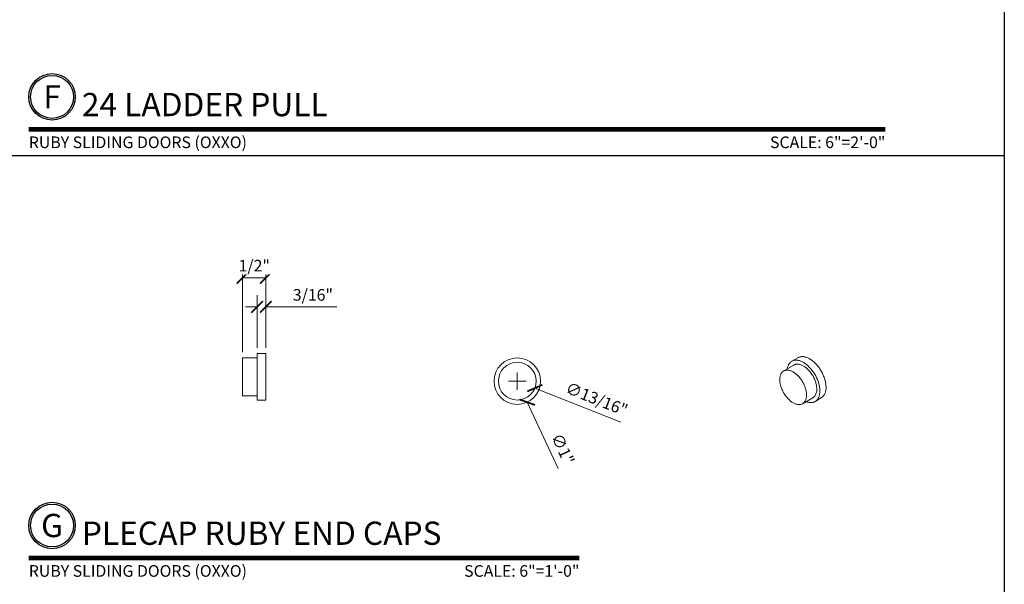
# Model space of a CAD drawing. Units: inches. Extents: x 11346 to 24807, y -8811 to -3282.
# Drawn here: x 11662 to 11683, y -3557 to -3545 of the extents above; entities that cross this region are included whole.
import ezdxf
from ezdxf.enums import TextEntityAlignment as Align

# ---------------------------------------------------------------- set-up
doc = ezdxf.new("R2010")
doc.units = ezdxf.units.IN
doc.header["$LTSCALE"] = 0.5
doc.header["$MEASUREMENT"] = 0
doc.header["$PDSIZE"] = 1
doc.layers.get('Defpoints').update_dxf_attribs({"color": 251, "lineweight": 0})
for name, color, linetype, lineweight in [('Border', 7, 'Continuous', 25), ('Dimensions', 7, 'Continuous', 13), ('Symbols @ 2', 6, 'Continuous', 30)]:
    doc.layers.add(name, color=color, linetype=linetype, lineweight=lineweight)
doc.layers.add('stainless steel', color=252, linetype='Continuous')
doc.styles.get("Standard").update_dxf_attribs({"font": 'arial.ttf'})
doc.dimstyles.new('PRL-3', dxfattribs={"dimtxt": 0.125, "dimasz": 0.125, "dimexe": 0.125, "dimexo": 0.0625, "dimgap": 0.0625, "dimtad": 1, "dimdec": 4, "dimzin": 3, "dimdsep": 46, "dimlunit": 4, "dimtxsty": 'Standard', "dimblk": 'ARCHTICK', "dimcen": 0, "dimclrd": 256, "dimclre": 256, "dimclrt": 256, "dimazin": 0, "dimtfac": 1, "dimtdec": 4, "dimtofl": 0, "dimtmove": 0, "dimatfit": 3, "dimfxl": 0.125, "dimtfill": 1, "dimfrac": 2, "dimtolj": 1, "dimtzin": 0, "dimlwd": -1, "dimlwe": -1, "dimarcsym": 0})
doc.dimstyles.new('PRL-3$0', dxfattribs={"dimtxt": 0.125, "dimasz": 0.125, "dimexe": 0.125, "dimexo": 0.0625, "dimgap": 0.0625, "dimtad": 1, "dimdec": 4, "dimzin": 3, "dimdsep": 46, "dimlunit": 4, "dimtxsty": 'Standard', "dimblk": 'ARCHTICK', "dimcen": 0, "dimclrd": 256, "dimclre": 256, "dimclrt": 256, "dimazin": 0, "dimtfac": 1, "dimtdec": 4, "dimtofl": 0, "dimtmove": 0, "dimatfit": 3, "dimfxl": 0.125, "dimtfill": 1, "dimfrac": 2, "dimtolj": 1, "dimtzin": 0, "dimlwd": -1, "dimlwe": -1, "dimarcsym": 0})

# ---------------------------------------------------------------- blocks, each defined once
blk = doc.blocks.new('*U82')
at = {"const_width": 0.05}
blk.add_lwpolyline([(0, 0), (9.207, 0)], dxfattribs=at)
at = {"ltscale": 0.25}
for radius in [0.25, 0.231]:
    blk.add_circle((0.25, 0.35), radius, dxfattribs=at)
at = {"ltscale": 0.25, "flags": 8}
for tag, p in [('VIEWNAME2', (0.57, 0.439)), ('VIEWNAME1', (0.57, 0.064))]:
    blk.add_attdef(tag, text='', height=0.25, dxfattribs=at).set_placement(p, align=Align.BOTTOM_LEFT)
at = {"flags": 8}
blk.add_attdef('#', text='', height=0.25, dxfattribs=at).set_placement((0.25, 0.35), align=Align.MIDDLE_CENTER)
at = {"ltscale": 0.25, "flags": 8}
blk.add_attdef('ARCH_REF:', text='', height=0.125, dxfattribs=at).set_placement((0, -0.076), align=Align.TOP_LEFT)
blk.add_attdef('SCALE', text='', height=0.125, dxfattribs=at).set_placement((9.207, -0.076), align=Align.TOP_RIGHT)
blk = doc.blocks.new('_ArchTick')
at = {"color": 0, "linetype": 'ByBlock', "const_width": 0.15}
blk.add_lwpolyline([(-0.5, -0.5), (0.5, 0.5)], dxfattribs=at)
blk = doc.blocks.new('*D186')
at = {"layer": 'Defpoints', "color": 0, "transparency": 16777216}
for p in [(11672.273, -3552.023), (11672.698, -3552.928)]:
    blk.add_point(p, dxfattribs=at)
at = {"layer": 'Dimensions', "transparency": 16777216}
blk.add_line((11673.367, -3554.354), (11672.698, -3552.928), dxfattribs=at)
at = {"layer": 'Dimensions', "transparency": 16777216, "xscale": 0.25, "yscale": 0.25, "zscale": 0.25, "rotation": 115.1464574021818}
blk.add_blockref('_ArchTick', (11672.698, -3552.928), dxfattribs=at)
at = {"layer": 'Dimensions', "transparency": 16777216, "insert": (11673.433, -3553.567), "char_height": 0.25, "attachment_point": 1, "rotation": 295.1465, "bg_fill": 3, "box_fill_scale": 1.25, "bg_fill_color": 256, "bg_fill_true_color": 13158600, "bg_fill_transparency": 0}
blk.add_mtext('\\A1;∅1"', dxfattribs=at)
blk = doc.blocks.new('*D187')
at = {"layer": 'Defpoints', "color": 0, "transparency": 16777216}
for p in [(11672.108, -3552.326), (11672.863, -3552.625)]:
    blk.add_point(p, dxfattribs=at)
at = {"layer": 'Dimensions', "transparency": 16777216}
blk.add_line((11674.714, -3553.355), (11672.863, -3552.625), dxfattribs=at)
at = {"layer": 'Dimensions', "transparency": 16777216, "xscale": 0.25, "yscale": 0.25, "zscale": 0.25, "rotation": 158.4674337095058}
blk.add_blockref('_ArchTick', (11672.863, -3552.625), dxfattribs=at)
at = {"layer": 'Dimensions', "transparency": 16777216, "insert": (11673.59, -3552.487), "char_height": 0.25, "attachment_point": 1, "rotation": 338.4674, "bg_fill": 3, "box_fill_scale": 1.25, "bg_fill_color": 256, "bg_fill_true_color": 13158600, "bg_fill_transparency": 0}
blk.add_mtext('\\A1;∅13/16"', dxfattribs=at)
blk = doc.blocks.new('SW_CENTERMARKSYMBOL_0')
at = {"color": 0, "linetype": 'Continuous', "lineweight": 0}
for p, q in [((-0.1, 0), (-0.1885, 0)), ((0, 0), (-0.1, 0)), ((0, 0.1), (0, 0.1885)), ((0, 0), (0, 0.1)), ((0, 0), (0, -0.1)), ((0, 0), (0.1, 0)), ((0.1, 0), (0.1885, 0)), ((0, -0.1), (0, -0.1885))]:
    blk.add_line(p, q, dxfattribs=at)
blk = doc.blocks.new('*D188')
at = {"layer": 'Defpoints', "color": 0, "transparency": 16777216}
for p in [(11666.893, -3550.879), (11666.893, -3551.882), (11667.081, -3551.882)]:
    blk.add_point(p, dxfattribs=at)
at = {"layer": 'Dimensions', "transparency": 16777216}
for p, q in [((11666.893, -3551.757), (11666.893, -3550.629)), ((11667.081, -3551.757), (11667.081, -3550.629)), ((11666.893, -3550.879), (11666.643, -3550.879)), ((11667.081, -3550.879), (11668.603, -3550.879))]:
    blk.add_line(p, q, dxfattribs=at)
at = {"layer": 'Dimensions', "transparency": 16777216, "xscale": 0.25, "yscale": 0.25, "zscale": 0.25}
blk.add_blockref('_ArchTick', (11666.893, -3550.879), dxfattribs=at)
at = {"layer": 'Dimensions', "transparency": 16777216, "xscale": 0.25, "yscale": 0.25, "zscale": 0.25, "rotation": 180}
blk.add_blockref('_ArchTick', (11667.081, -3550.879), dxfattribs=at)
at = {"layer": 'Dimensions', "transparency": 16777216, "insert": (11668.092, -3550.496), "char_height": 0.25, "attachment_point": 2, "bg_fill": 3, "box_fill_scale": 1.25, "bg_fill_color": 256, "bg_fill_true_color": 13158600, "bg_fill_transparency": 0}
blk.add_mtext('\\A1;3/16"', dxfattribs=at)
blk = doc.blocks.new('*D189')
at = {"layer": 'Defpoints', "color": 0, "transparency": 16777216}
for p in [(11666.581, -3551.976), (11667.081, -3551.882)]:
    blk.add_point(p, dxfattribs=at)
at = {"layer": 'Dimensions', "transparency": 16777216}
for p, q in [((11666.581, -3551.851), (11666.581, -3550.002)), ((11667.081, -3551.757), (11667.081, -3550.002)), ((11666.581, -3550.252), (11667.081, -3550.252))]:
    blk.add_line(p, q, dxfattribs=at)
at = {"layer": 'Dimensions', "transparency": 16777216, "xscale": 0.25, "yscale": 0.25, "zscale": 0.25, "rotation": 180}
blk.add_blockref('_ArchTick', (11666.581, -3550.252), dxfattribs=at)
at = {"layer": 'Dimensions', "transparency": 16777216, "xscale": 0.25, "yscale": 0.25, "zscale": 0.25}
blk.add_blockref('_ArchTick', (11667.081, -3550.252), dxfattribs=at)
at = {"layer": 'Dimensions', "transparency": 16777216, "insert": (11666.831, -3549.868), "char_height": 0.25, "attachment_point": 2, "bg_fill": 3, "box_fill_scale": 1.25, "bg_fill_color": 256, "bg_fill_true_color": 13158600, "bg_fill_transparency": 0}
blk.add_mtext('\\A1;1/2"', dxfattribs=at)
at = {"layer": 'Defpoints', "color": 0, "transparency": 16777216}
blk.add_point((11667.081, -3550.252), dxfattribs=at)
blk = doc.blocks.new('END CAPS')
at = {"layer": 'stainless steel', "linetype": 'Continuous', "lineweight": 5}
for p, q in [((0.1875, 0), (0, 0)), ((0, -0.5), (0, 0)), ((0.1875, -0.5), (0.1875, 0)), ((0, -0.09375), (-0.3125, -0.09375)), ((-0.3125, -0.5), (-0.3125, -0.09375)), ((-0.3125, -0.90625), (-0.3125, -0.5)), ((0, -1), (0, -0.5)), ((0.1875, -1), (0.1875, -0.5)), ((-0.3125, -0.90625), (0, -0.90625)), ((0, -1), (0.1875, -1))]:
    blk.add_line(p, q, dxfattribs=at)
blk = doc.blocks.new('*U78')
at = {"const_width": 0.05}
blk.add_lwpolyline([(0, 0), (5.919, 0)], dxfattribs=at)
at = {"ltscale": 0.25}
for radius in [0.25, 0.231]:
    blk.add_circle((0.25, 0.35), radius, dxfattribs=at)
at = {"ltscale": 0.25, "flags": 8}
for tag, p in [('VIEWNAME2', (0.57, 0.439)), ('VIEWNAME1', (0.57, 0.064))]:
    blk.add_attdef(tag, text='', height=0.25, dxfattribs=at).set_placement(p, align=Align.BOTTOM_LEFT)
at = {"flags": 8}
blk.add_attdef('#', text='', height=0.25, dxfattribs=at).set_placement((0.25, 0.35), align=Align.MIDDLE_CENTER)
at = {"ltscale": 0.25, "flags": 8}
blk.add_attdef('ARCH_REF:', text='', height=0.125, dxfattribs=at).set_placement((0, -0.076), align=Align.TOP_LEFT)
blk.add_attdef('SCALE', text='', height=0.125, dxfattribs=at).set_placement((5.919, -0.076), align=Align.TOP_RIGHT)

msp = doc.modelspace()

# ---------------------------------------------------------------- linework, layer by layer
at = {"layer": 'Border'}
msp.add_line((11640.33001, -3547.62309), (11682.95543, -3547.62309), dxfattribs=at)
msp.add_lwpolyline([(11619.0173, -3532.56809), (11682.95543, -3532.56809), (11682.95543, -3577.73309), (11619.0173, -3577.73309)], close=True, dxfattribs=at)
at = {"layer": 'stainless steel', "linetype": 'Continuous', "lineweight": 15}
for p, q in [((11678.51961, -3551.97116), (11678.38703, -3552.0477)), ((11678.4339, -3552.12889), (11678.21293, -3552.25645)), ((11678.61915, -3552.96012), (11678.84012, -3552.83255)), ((11678.88699, -3552.91375), (11679.01957, -3552.83721))]:
    msp.add_line(p, q, dxfattribs=at)
at = {"layer": 'stainless steel', "linetype": 'Continuous', "lineweight": 15, "flags": 128}
for points in [[(11678.99056, -3552.68482), (11678.9902, -3552.66603), (11678.9891, -3552.64685), (11678.98727, -3552.62733), (11678.98472, -3552.6075), (11678.98144, -3552.58742), (11678.97745, -3552.56711), (11678.97276, -3552.54662), (11678.96737, -3552.52599), (11678.96129, -3552.50527), (11678.95455, -3552.4845), (11678.94714, -3552.46372), (11678.93909, -3552.44298), (11678.93042, -3552.42232), (11678.92114, -3552.40177), (11678.91127, -3552.38139), (11678.90083, -3552.36122), (11678.88984, -3552.34129), (11678.87833, -3552.32165), (11678.86632, -3552.30235), (11678.85383, -3552.28341), (11678.8409, -3552.26488), (11678.82754, -3552.2468), (11678.81379, -3552.2292), (11678.79967, -3552.21213), (11678.78521, -3552.19561), (11678.77045, -3552.17968), (11678.75541, -3552.16437), (11678.74012, -3552.14973), (11678.72462, -3552.13576), (11678.70894, -3552.12252), (11678.69311, -3552.11001), (11678.67717, -3552.09828), (11678.66114, -3552.08733), (11678.64506, -3552.0772), (11678.62896, -3552.06791), (11678.61288, -3552.05948), (11678.59685, -3552.05191), (11678.58091, -3552.04524), (11678.56508, -3552.03947), (11678.5494, -3552.03461), (11678.5339, -3552.03068), (11678.51861, -3552.02768), (11678.50357, -3552.02561), (11678.48881, -3552.0245), (11678.47435, -3552.02433), (11678.46023, -3552.0251), (11678.44648, -3552.02682), (11678.43312, -3552.02948), (11678.42019, -3552.03307), (11678.4077, -3552.03759), (11678.39569, -3552.04303), (11678.38418, -3552.04938), (11678.37319, -3552.05662), (11678.36275, -3552.06474), (11678.35288, -3552.07373), (11678.3436, -3552.08355), (11678.33493, -3552.0942), (11678.32688, -3552.10565), (11678.31947, -3552.11788), (11678.31273, -3552.13086), (11678.30665, -3552.14457), (11678.30126, -3552.15897), (11678.29657, -3552.17404), (11678.29258, -3552.18974), (11678.2893, -3552.20605), (11678.28815, -3552.21303)], [(11679.12315, -3552.60829), (11679.12278, -3552.58949), (11679.12168, -3552.57031), (11679.11985, -3552.55079), (11679.1173, -3552.53097), (11679.11402, -3552.51088), (11679.11003, -3552.49057), (11679.10534, -3552.47008), (11679.09995, -3552.44945), (11679.09388, -3552.42873), (11679.08713, -3552.40796), (11679.07972, -3552.38719), (11679.07168, -3552.36644), (11679.063, -3552.34578), (11679.05372, -3552.32523), (11679.04385, -3552.30485), (11679.03341, -3552.28468), (11679.02242, -3552.26475), (11679.01091, -3552.24512), (11678.9989, -3552.22581), (11678.98641, -3552.20687), (11678.97348, -3552.18834), (11678.96012, -3552.17026), (11678.94637, -3552.15266), (11678.93225, -3552.13559), (11678.91779, -3552.11907), (11678.90303, -3552.10314), (11678.88799, -3552.08784), (11678.8727, -3552.07319), (11678.85721, -3552.05923), (11678.84152, -3552.04598), (11678.8257, -3552.03347), (11678.80975, -3552.02174), (11678.79372, -3552.01079), (11678.77764, -3552.00067), (11678.76154, -3551.99137), (11678.74546, -3551.98294), (11678.72944, -3551.97537), (11678.71349, -3551.9687), (11678.69766, -3551.96293), (11678.68198, -3551.95807), (11678.66648, -3551.95414), (11678.65119, -3551.95114), (11678.63615, -3551.94908), (11678.62139, -3551.94796), (11678.60693, -3551.94779), (11678.59282, -3551.94856), (11678.57906, -3551.95028), (11678.5657, -3551.95294), (11678.55277, -3551.95653), (11678.54028, -3551.96105), (11678.52827, -3551.9665), (11678.51961, -3551.97116)], [(11678.7033, -3552.77412), (11678.70294, -3552.75724), (11678.70185, -3552.73999), (11678.70004, -3552.7224), (11678.69751, -3552.70453), (11678.69428, -3552.68641), (11678.69034, -3552.6681), (11678.6857, -3552.64963), (11678.68039, -3552.63106), (11678.6744, -3552.61244), (11678.66777, -3552.5938), (11678.6605, -3552.5752), (11678.65261, -3552.55668), (11678.64412, -3552.53829), (11678.63506, -3552.52008), (11678.62544, -3552.5021), (11678.6153, -3552.48438), (11678.60465, -3552.46697), (11678.59353, -3552.44992), (11678.58195, -3552.43327), (11678.56996, -3552.41706), (11678.55758, -3552.40134), (11678.54484, -3552.38614), (11678.53178, -3552.3715), (11678.51842, -3552.35746), (11678.50481, -3552.34405), (11678.49097, -3552.33131), (11678.47694, -3552.31926), (11678.46276, -3552.30795), (11678.44846, -3552.2974), (11678.43408, -3552.28763), (11678.41965, -3552.27868), (11678.40521, -3552.27055), (11678.3908, -3552.26328), (11678.37646, -3552.25688), (11678.36221, -3552.25137), (11678.3481, -3552.24676), (11678.33416, -3552.24306), (11678.32043, -3552.24029), (11678.30694, -3552.23844), (11678.29373, -3552.23753), (11678.28082, -3552.23755), (11678.26826, -3552.23852), (11678.25607, -3552.24041), (11678.24428, -3552.24324), (11678.23293, -3552.24699), (11678.22204, -3552.25165), (11678.21164, -3552.25721), (11678.20176, -3552.26366), (11678.19242, -3552.27097), (11678.18364, -3552.27914), (11678.17545, -3552.28815), (11678.16787, -3552.29796), (11678.16091, -3552.30855), (11678.1546, -3552.3199), (11678.14895, -3552.33198), (11678.14397, -3552.34476), (11678.13968, -3552.35821), (11678.13609, -3552.37228), (11678.13321, -3552.38695), (11678.13104, -3552.40219), (11678.12959, -3552.41794), (11678.12887, -3552.43417), (11678.12887, -3552.45084), (11678.12959, -3552.46791), (11678.13104, -3552.48534), (11678.13321, -3552.50307), (11678.13609, -3552.52107), (11678.13968, -3552.53929), (11678.14397, -3552.55769), (11678.14895, -3552.57621), (11678.1546, -3552.59482), (11678.16091, -3552.61346), (11678.16787, -3552.63208), (11678.17545, -3552.65065), (11678.18364, -3552.6691), (11678.19242, -3552.68741), (11678.20176, -3552.70551), (11678.21164, -3552.72337), (11678.22204, -3552.74094), (11678.23293, -3552.75817), (11678.24428, -3552.77503), (11678.25607, -3552.79146), (11678.26826, -3552.80743), (11678.28082, -3552.8229), (11678.29373, -3552.83783), (11678.30694, -3552.85217), (11678.32043, -3552.8659), (11678.33416, -3552.87898), (11678.3481, -3552.89138), (11678.36221, -3552.90306), (11678.37646, -3552.91399), (11678.3908, -3552.92415), (11678.40521, -3552.93352), (11678.41965, -3552.94206), (11678.43408, -3552.94976), (11678.44846, -3552.9566), (11678.46276, -3552.96256), (11678.47694, -3552.96762), (11678.49097, -3552.97178), (11678.50481, -3552.97502), (11678.51842, -3552.97733), (11678.53178, -3552.97871), (11678.54484, -3552.97915), (11678.55758, -3552.97865), (11678.56996, -3552.97722), (11678.58195, -3552.97486), (11678.59353, -3552.97158), (11678.60465, -3552.96737), (11678.6153, -3552.96226), (11678.62544, -3552.95625), (11678.63506, -3552.94937), (11678.64412, -3552.94162), (11678.65261, -3552.93303), (11678.6605, -3552.92362), (11678.66777, -3552.91341), (11678.6744, -3552.90244), (11678.68039, -3552.89072), (11678.6857, -3552.87828), (11678.69034, -3552.86517), (11678.69428, -3552.8514), (11678.69751, -3552.83703), (11678.70004, -3552.82207), (11678.70185, -3552.80657), (11678.70294, -3552.79058), (11678.7033, -3552.77412)], [(11678.92427, -3552.64656), (11678.92391, -3552.62968), (11678.92282, -3552.61243), (11678.92101, -3552.59484), (11678.91849, -3552.57697), (11678.91525, -3552.55885), (11678.91131, -3552.54054), (11678.90667, -3552.52207), (11678.90136, -3552.5035), (11678.89537, -3552.48487), (11678.88874, -3552.46624), (11678.88147, -3552.44763), (11678.87358, -3552.42912), (11678.86509, -3552.41073), (11678.85603, -3552.39252), (11678.84641, -3552.37453), (11678.83627, -3552.35681), (11678.82562, -3552.33941), (11678.8145, -3552.32236), (11678.80292, -3552.30571), (11678.79093, -3552.2895), (11678.77855, -3552.27378), (11678.76581, -3552.25857), (11678.75275, -3552.24393), (11678.73939, -3552.22989), (11678.72578, -3552.21648), (11678.71194, -3552.20374), (11678.69791, -3552.1917), (11678.68373, -3552.18039), (11678.66943, -3552.16984), (11678.65505, -3552.16007), (11678.64062, -3552.15111), (11678.62618, -3552.14299), (11678.61177, -3552.13572), (11678.59743, -3552.12932), (11678.58318, -3552.1238), (11678.56907, -3552.11919), (11678.55513, -3552.1155), (11678.5414, -3552.11272), (11678.52791, -3552.11088), (11678.5147, -3552.10997), (11678.50179, -3552.10999), (11678.48923, -3552.11095), (11678.47704, -3552.11285), (11678.46525, -3552.11567), (11678.4539, -3552.11942), (11678.44301, -3552.12408), (11678.4339, -3552.12889)], [(11678.69437, -3552.9167), (11678.70894, -3552.92198), (11678.72462, -3552.92684), (11678.74012, -3552.93077), (11678.75541, -3552.93377), (11678.77045, -3552.93583), (11678.78521, -3552.93695), (11678.79967, -3552.93712), (11678.81379, -3552.93635), (11678.82754, -3552.93463), (11678.8409, -3552.93197), (11678.85383, -3552.92837), (11678.86632, -3552.92385), (11678.87833, -3552.91841), (11678.88984, -3552.91206), (11678.90083, -3552.90482), (11678.91127, -3552.8967), (11678.92114, -3552.88772), (11678.93042, -3552.87789), (11678.93909, -3552.86724), (11678.94714, -3552.85579), (11678.95455, -3552.84356), (11678.96129, -3552.83058), (11678.96737, -3552.81688), (11678.97276, -3552.80248), (11678.97745, -3552.78741), (11678.98144, -3552.7717), (11678.98472, -3552.75539), (11678.98727, -3552.73852), (11678.9891, -3552.7211), (11678.9902, -3552.7032), (11678.99056, -3552.68482)]]:
    msp.add_lwpolyline(points, dxfattribs=at)
at = {"layer": 'stainless steel', "linetype": 'Continuous', "lineweight": 15}
for radius in [0.5, 0.40625]:
    msp.add_circle((11672.48554, -3552.47548), radius, dxfattribs=at)
for centre, radius, start, end in [((11678.72174, -3552.66696), 0.20355, 305.559032, 5.753148), ((11678.87432, -3552.6336), 0.25011, 305.503422, 5.808758)]:
    msp.add_arc(centre, radius, start, end, dxfattribs=at)

# ---------------------------------------------------------------- block references
at = {"layer": 'Symbols @ 2', "xscale": 2, "yscale": 2, "zscale": 2}
for name, p, values in [('*U82', (11661.98419, -3547.06399), {'SCALE': 'SCALE: 6"=2\'-0"', 'VIEWNAME1': '24 LADDER PULL', '#': 'F', 'ARCH_REF:': 'RUBY SLIDING DOORS (OXXO)'}), ('*U78', (11661.98419, -3556.27848), {'SCALE': 'SCALE: 6"=1\'-0"', 'VIEWNAME1': 'PLECAP RUBY END CAPS', '#': 'G', 'ARCH_REF:': 'RUBY SLIDING DOORS (OXXO)'})]:
    msp.add_blockref(name, p, dxfattribs=at).add_auto_attribs(values)

# ---------------------------------------------------------------- next in the draw order: dimensions: what is measured, and where the dimension line sits
at = {"layer": 'Dimensions'}
dim = msp.add_linear_dim(base=(11666.89314, -3550.87936), p1=(11667.08064, -3551.88182), p2=(11666.89314, -3551.88182), dimstyle='PRL-3$0', dxfattribs=at)
dim.commit()
dim.dimension.update_dxf_attribs({"geometry": '*D188', "text_midpoint": (11668.09198, -3550.87936), "dimtype": 160})
dim = msp.add_diameter_dim_2p(p1=(11672.27307, -3552.02287), p2=(11672.698, -3552.9281), dimstyle='PRL-3', dxfattribs=at)
dim.commit()
dim.dimension.update_dxf_attribs({"geometry": '*D186', "text_midpoint": (11673.19521, -3553.98729), "dimtype": 163})

# ---------------------------------------------------------------- next in the draw order: dimensions: what is measured, and where the dimension line sits
dim = msp.add_linear_dim(base=(11667.08064, -3550.2519), p1=(11666.58064, -3551.97557), p2=(11667.08064, -3551.88182), dimstyle='PRL-3$0', dxfattribs=at)
dim.commit()
dim.dimension.update_dxf_attribs({"geometry": '*D189', "text_midpoint": (11666.83064, -3550.2519), "dimtype": 160})
dim = msp.add_diameter_dim_2p(p1=(11672.10764, -3552.32638), p2=(11672.86343, -3552.62459), dimstyle='PRL-3', dxfattribs=at)
dim.commit()
dim.dimension.update_dxf_attribs({"geometry": '*D187', "text_midpoint": (11674.11641, -3552.83986)})

# ---------------------------------------------------------------- next in the draw order: block references
at = {"layer": 'stainless steel'}
msp.add_blockref('END CAPS', (11666.89314, -3551.88182), dxfattribs=at)
at = {"layer": 'stainless steel', "linetype": 'Continuous', "lineweight": 0}
msp.add_blockref('SW_CENTERMARKSYMBOL_0', (11672.48554, -3552.47548), dxfattribs=at)

doc.saveas('drawing.dxf')
